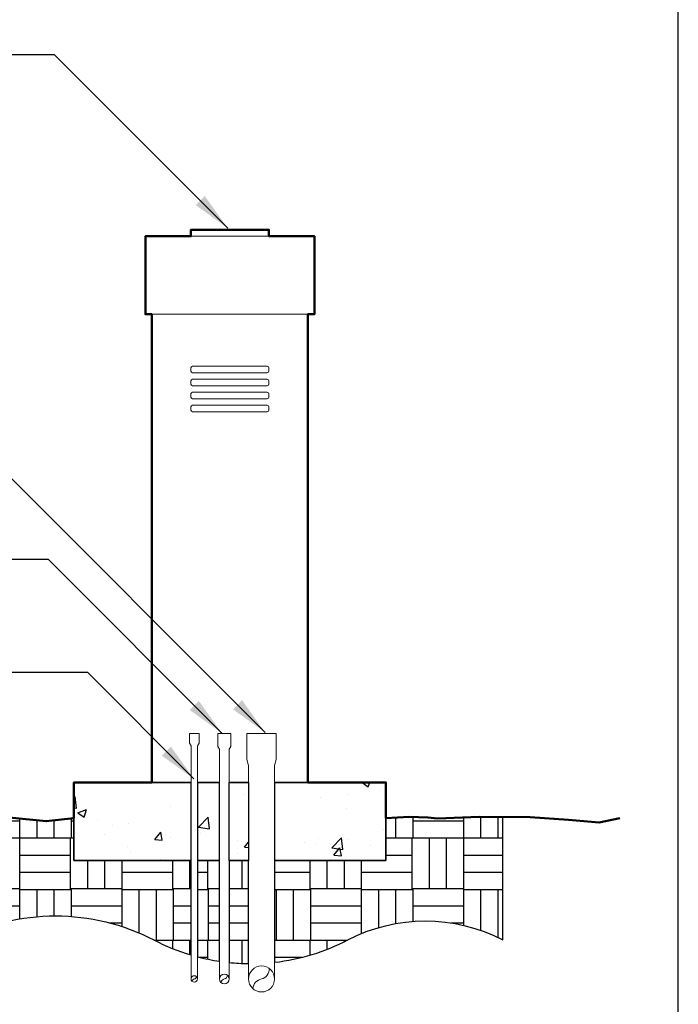
# Model space of a CAD drawing. Units: inches. Extents: x -5 to 215, y -5 to 233.
# Drawn here: x 165 to 215, y 64 to 139 of the extents above; entities that cross this region are included whole.
import ezdxf

# ---------------------------------------------------------------- set-up
doc = ezdxf.new("R2010")
doc.units = ezdxf.units.IN
doc.header["$LTSCALE"] = 16
doc.header["$MEASUREMENT"] = 0
doc.layers.add('-DT-Hatch', color=252, linetype='CONTINUOUS')
doc.layers.add('L-DETL-PATT-013M', color=252, linetype='CONTINUOUS')
for name, color, linetype, lineweight in [('L-CALLOUT', 7, 'CONTINUOUS', 5), ('L-DET MED', 7, 'CONTINUOUS', 25), ('L-DET THICK', 5, 'CONTINUOUS', 40), ('L-DET THIN', 1, 'CONTINUOUS', 9), ('L-DETL-013M', 4, 'CONTINUOUS', 9), ('L-DETL-025M', 3, 'CONTINUOUS', 18), ('L-DETL-035M', 1, 'CONTINUOUS', 35), ('L-DETL-050M', 5, 'CONTINUOUS', 50), ('L-DETL-07M', 2, 'CONTINUOUS', 5)]:
    doc.layers.add(name, color=color, linetype=linetype, lineweight=lineweight)
doc.layers.add('L-DETL-NPLT', color=211, linetype='CONTINUOUS', plot=False)
doc.layers.add('LG-DETL-ANNO-NPLT', color=111, linetype='CONTINUOUS', plot=False)
doc.styles.add('DETAIL TEXT', font='arial.ttf')
doc.dimstyles.new('LandFX-QLEADER-TEXT-SDIM24', dxfattribs={"dimscale": 24, "dimtxt": 0.09000000000000001, "dimasz": 0.18, "dimexe": 0.18, "dimexo": 0.0625, "dimgap": 0.04500000000000001, "dimtad": 0, "dimtih": 1, "dimtoh": 1, "dimdec": 4, "dimzin": 0, "dimdsep": 46, "dimlunit": 4, "dimtxsty": 'DETAIL TEXT', "dimcen": 0.09, "dimadec": 0, "dimazin": 0, "dimtfac": 1, "dimtdec": 4, "dimtofl": 0, "dimtmove": 0, "dimatfit": 3, "dimfxl": 1, "dimtolj": 1, "dimtzin": 0, "dimarcsym": 0})
pattern_1 = [(0, (175.1133463053426, 68.47900470278228), (7.859999999999999, 7.859999999999999), [1.32, -6.54]), (0, (175.1133463053426, 68.47900470278228), (7.859999999999999, 7.859999999999999), [1.32, -6.54]), (0, (175.1133463053426, 72.37900470278228), (7.859999999999999, 7.859999999999999), [3.9, -3.96]), (0, (175.1133463053426, 72.37900470278228), (7.859999999999999, 7.859999999999999), [3.9, -3.96]), (0, (175.1133463053426, 72.37900470278228), (7.859999999999999, 7.859999999999999), [1.32, -6.54]), (0, (175.1133463053426, 72.37900470278228), (7.859999999999999, 7.859999999999999), [1.32, -6.54]), (0, (175.1133463053426, 73.69900470278228), (7.859999999999999, 7.859999999999999), [3.9, -3.96]), (0, (175.1133463053426, 73.69900470278228), (7.859999999999999, 7.859999999999999), [3.9, -3.96]), (0, (175.1133463053426, 73.69900470278228), (7.859999999999999, 7.859999999999999), [3.9, -3.96]), (0, (175.1133463053426, 73.69900470278228), (7.859999999999999, 7.859999999999999), [3.9, -3.96]), (0, (175.1133463053426, 75.01900470278228), (7.859999999999999, 7.859999999999999), [3.9, -3.96]), (0, (175.1133463053426, 75.01900470278228), (7.859999999999999, 7.859999999999999), [3.9, -3.96]), (0, (175.1133463053426, 75.01900470278228), (7.859999999999999, 7.859999999999999), [3.9, -3.96]), (0, (175.1133463053426, 75.01900470278228), (7.859999999999999, 7.859999999999999), [3.9, -3.96]), (0, (175.1133463053426, 76.33900470278228), (7.859999999999999, 7.859999999999999), [3.9, -3.96]), (0, (175.1133463053426, 76.33900470278228), (7.859999999999999, 7.859999999999999), [3.9, -3.96]), (0, (176.4333463053426, 68.47900470278228), (7.859999999999999, 7.859999999999999), [1.32, -6.54]), (0, (176.4333463053426, 68.47900470278228), (7.859999999999999, 7.859999999999999), [1.32, -6.54]), (0, (176.4333463053426, 72.37900470278228), (7.859999999999999, 7.859999999999999), [1.32, -6.54]), (0, (176.4333463053426, 72.37900470278228), (7.859999999999999, 7.859999999999999), [1.32, -6.54]), (0, (177.7531783053427, 68.47890870278228), (7.859999999999999, 7.859999999999999), [0.000144, -7.859856]), (0, (177.7531783053427, 68.47910070278228), (7.859999999999999, 7.859999999999999), [0.000144, -7.859856]), (0, (177.7532263053427, 68.47895670278227), (7.859999999999999, 7.859999999999999), [4.8e-05, -7.859952]), (0, (177.7532263053427, 68.47905270278228), (7.859999999999999, 7.859999999999999), [4.8e-05, -7.859952]), (0, (177.7533463053426, 68.47900470278228), (7.859999999999999, 7.859999999999999), [1.32, -6.54]), (0, (177.7533463053426, 68.47900470278228), (7.859999999999999, 7.859999999999999), [1.32, -6.54]), (0, (177.7533463053426, 72.37900470278228), (7.859999999999999, 7.859999999999999), [1.32, -6.54]), (0, (177.7533463053426, 72.37900470278228), (7.859999999999999, 7.859999999999999), [1.32, -6.54]), (0, (177.7533703053427, 68.47890870278228), (7.859999999999999, 7.859999999999999), [0.000144, -7.859856]), (0, (177.7533703053427, 68.47910070278228), (7.859999999999999, 7.859999999999999), [0.000144, -7.859856]), (0, (177.7534663053426, 68.47900470278228), (7.859999999999999, 7.859999999999999), [4.8e-05, -7.859952]), (0, (179.0133463053427, 72.43900470278227), (7.859999999999999, 7.859999999999999), [1.32, -6.54]), (0, (179.0133463053427, 72.43900470278227), (7.859999999999999, 7.859999999999999), [1.32, -6.54]), (0, (179.0133463053427, 76.33900470278228), (7.859999999999999, 7.859999999999999), [1.32, -6.54]), (0, (179.0133463053427, 76.33900470278228), (7.859999999999999, 7.859999999999999), [1.32, -6.54]), (0, (179.0733463053427, 68.47900470278228), (7.859999999999999, 7.859999999999999), [3.9, -3.96]), (0, (179.0733463053427, 68.47900470278228), (7.859999999999999, 7.859999999999999), [3.9, -3.96]), (0, (179.0733463053427, 69.79900470278227), (7.859999999999999, 7.859999999999999), [3.9, -3.96]), (0, (179.0733463053427, 69.79900470278227), (7.859999999999999, 7.859999999999999), [3.9, -3.96]), (0, (179.0733463053427, 69.79900470278227), (7.859999999999999, 7.859999999999999), [3.9, -3.96]), (0, (179.0733463053427, 69.79900470278227), (7.859999999999999, 7.859999999999999), [3.9, -3.96]), (0, (179.0733463053427, 71.11900470278228), (7.859999999999999, 7.859999999999999), [3.9, -3.96]), (0, (179.0733463053427, 71.11900470278228), (7.859999999999999, 7.859999999999999), [3.9, -3.96]), (0, (179.0733463053427, 71.11900470278228), (7.859999999999999, 7.859999999999999), [3.9, -3.96]), (0, (179.0733463053427, 71.11900470278228), (7.859999999999999, 7.859999999999999), [3.9, -3.96]), (0, (179.0733463053427, 72.43900470278227), (7.859999999999999, 7.859999999999999), [3.9, -3.96]), (0, (179.0733463053427, 72.43900470278227), (7.859999999999999, 7.859999999999999), [3.9, -3.96]), (0, (180.3333463053426, 72.43900470278227), (7.859999999999999, 7.859999999999999), [1.32, -6.54]), (0, (180.3333463053426, 72.43900470278227), (7.859999999999999, 7.859999999999999), [1.32, -6.54]), (0, (180.3333463053426, 76.33900470278228), (7.859999999999999, 7.859999999999999), [1.32, -6.54]), (0, (180.3333463053426, 76.33900470278228), (7.859999999999999, 7.859999999999999), [1.32, -6.54]), (0, (181.6533463053426, 72.43900470278227), (7.859999999999999, 7.859999999999999), [1.32, -6.54]), (0, (181.6533463053426, 72.43900470278227), (7.859999999999999, 7.859999999999999), [1.32, -6.54]), (0, (181.6533463053426, 76.33900470278228), (7.859999999999999, 7.859999999999999), [1.32, -6.54]), (0, (181.6533463053426, 76.33900470278228), (7.859999999999999, 7.859999999999999), [1.32, -6.54]), (90, (175.1133463053426, 68.47900470278228), (-7.859999999999999, 7.859999999999999), [3.9, -3.96]), (90, (175.1133463053426, 68.47900470278228), (-7.859999999999999, 7.859999999999999), [3.9, -3.96]), (90, (175.1133463053426, 72.37900470278228), (-7.859999999999999, 7.859999999999999), [1.32, -6.54]), (90, (175.1133463053426, 72.37900470278228), (-7.859999999999999, 7.859999999999999), [1.32, -6.54]), (90, (175.1133463053426, 73.69900470278228), (-7.859999999999999, 7.859999999999999), [1.32, -6.54]), (90, (175.1133463053426, 73.69900470278228), (-7.859999999999999, 7.859999999999999), [1.32, -6.54]), (90, (175.1133463053426, 75.01900470278228), (-7.859999999999999, 7.859999999999999), [1.32, -6.54]), (90, (175.1133463053426, 75.01900470278228), (-7.859999999999999, 7.859999999999999), [1.32, -6.54]), (90, (176.4333463053426, 68.47900470278228), (-7.859999999999999, 7.859999999999999), [3.9, -3.96]), (90, (176.4333463053426, 68.47900470278228), (-7.859999999999999, 7.859999999999999), [3.9, -3.96]), (90, (176.4333463053426, 68.47900470278228), (-7.859999999999999, 7.859999999999999), [3.9, -3.96]), (90, (176.4333463053426, 68.47900470278228), (-7.859999999999999, 7.859999999999999), [3.9, -3.96]), (90, (177.7531783053427, 68.47890870278228), (-7.859999999999999, 7.859999999999999), [0.000192, -7.859808]), (90, (177.7532263053427, 68.47895670278227), (-7.859999999999999, 7.859999999999999), [9.6e-05, -7.859904]), (90, (177.7533223053426, 68.47890870278228), (-7.859999999999999, 7.859999999999999), [0.000192, -7.859808]), (90, (177.7533463053426, 68.47900470278228), (-7.859999999999999, 7.859999999999999), [3.9, -3.96]), (90, (177.7533463053426, 68.47900470278228), (-7.859999999999999, 7.859999999999999), [3.9, -3.96]), (90, (177.7533463053426, 68.47900470278228), (-7.859999999999999, 7.859999999999999), [3.9, -3.96]), (90, (177.7533463053426, 68.47900470278228), (-7.859999999999999, 7.859999999999999), [3.9, -3.96]), (90, (177.7533703053427, 68.47890870278228), (-7.859999999999999, 7.859999999999999), [0.000192, -7.859808]), (90, (177.7535143053426, 68.47890870278228), (-7.859999999999999, 7.859999999999999), [9.6e-05, -7.859904]), (90, (179.0133463053427, 72.37900470278228), (-7.859999999999999, 7.859999999999999), [1.32, -6.54]), (90, (179.0133463053427, 72.37900470278228), (-7.859999999999999, 7.859999999999999), [1.32, -6.54]), (90, (179.0133463053427, 72.43900470278227), (-7.859999999999999, 7.859999999999999), [3.9, -3.96]), (90, (179.0133463053427, 72.43900470278227), (-7.859999999999999, 7.859999999999999), [3.9, -3.96]), (90, (179.0133463053427, 73.69900470278228), (-7.859999999999999, 7.859999999999999), [1.32, -6.54]), (90, (179.0133463053427, 73.69900470278228), (-7.859999999999999, 7.859999999999999), [1.32, -6.54]), (90, (179.0133463053427, 75.01900470278228), (-7.859999999999999, 7.859999999999999), [1.32, -6.54]), (90, (179.0133463053427, 75.01900470278228), (-7.859999999999999, 7.859999999999999), [1.32, -6.54]), (90, (179.0733463053427, 68.47900470278228), (-7.859999999999999, 7.859999999999999), [3.9, -3.96]), (90, (179.0733463053427, 68.47900470278228), (-7.859999999999999, 7.859999999999999), [1.32, -6.54]), (90, (179.0733463053427, 68.47900470278228), (-7.859999999999999, 7.859999999999999), [1.32, -6.54]), (90, (179.0733463053427, 68.47900470278228), (-7.859999999999999, 7.859999999999999), [3.9, -3.96]), (90, (179.0733463053427, 69.79900470278227), (-7.859999999999999, 7.859999999999999), [1.32, -6.54]), (90, (179.0733463053427, 69.79900470278227), (-7.859999999999999, 7.859999999999999), [1.32, -6.54]), (90, (179.0733463053427, 71.11900470278228), (-7.859999999999999, 7.859999999999999), [1.32, -6.54]), (90, (179.0733463053427, 71.11900470278228), (-7.859999999999999, 7.859999999999999), [1.32, -6.54]), (90, (180.3333463053426, 72.43900470278227), (-7.859999999999999, 7.859999999999999), [3.9, -3.96]), (90, (180.3333463053426, 72.43900470278227), (-7.859999999999999, 7.859999999999999), [3.9, -3.96]), (90, (180.3333463053426, 72.43900470278227), (-7.859999999999999, 7.859999999999999), [3.9, -3.96]), (90, (180.3333463053426, 72.43900470278227), (-7.859999999999999, 7.859999999999999), [3.9, -3.96]), (90, (181.6533463053426, 72.43900470278227), (-7.859999999999999, 7.859999999999999), [3.9, -3.96]), (90, (181.6533463053426, 72.43900470278227), (-7.859999999999999, 7.859999999999999), [3.9, -3.96]), (90, (181.6533463053426, 72.43900470278227), (-7.859999999999999, 7.859999999999999), [3.9, -3.96]), (90, (181.6533463053426, 72.43900470278227), (-7.859999999999999, 7.859999999999999), [3.9, -3.96]), (90, (182.9733463053427, 68.47900470278228), (-7.859999999999999, 7.859999999999999), [1.32, -6.54]), (90, (182.9733463053427, 68.47900470278228), (-7.859999999999999, 7.859999999999999), [1.32, -6.54]), (90, (182.9733463053427, 69.79900470278227), (-7.859999999999999, 7.859999999999999), [1.32, -6.54]), (90, (182.9733463053427, 69.79900470278227), (-7.859999999999999, 7.859999999999999), [1.32, -6.54]), (90, (182.9733463053427, 71.11900470278228), (-7.859999999999999, 7.859999999999999), [1.32, -6.54]), (90, (182.9733463053427, 71.11900470278228), (-7.859999999999999, 7.859999999999999), [1.32, -6.54]), (90, (182.9733463053427, 72.43900470278227), (-7.859999999999999, 7.859999999999999), [3.9, -3.96]), (90, (182.9733463053427, 72.43900470278227), (-7.859999999999999, 7.859999999999999), [3.9, -3.96])]
pattern_2 = [(49.99999999999999, (168.0547154472281, 76.82772318119225), (6.885697752967233, -0.602420495832913), [0.72, -7.92]), (355, (168.0547154472281, 76.82772318119225), (-1.3320128026848, 7.221044483520114), [0.576, -6.335999999999999]), (100.45144446, (168.6285235848281, 76.77752147879225), (5.553684928580275, 6.618623913298842), [0.6119058431999999, -6.730964275199998]), (46.18420000000002, (168.0547154472281, 78.74772318119226), (10.2455167744471, -1.588985095613535), [1.08, -11.88]), (96.63563549, (168.9085081992281, 78.61530743399226), (8.972754678472592, 9.351538567435684), [0.9178592832, -10.096452096]), (351.1841639899999, (168.0547154472281, 78.74772318119226), (8.972754672525822, 9.351538562591905), [0.864, -9.504000009599999]), (21, (169.0147154472281, 78.26772318119225), (5.730307700337232, -3.865141350387252), [0.72, -7.92]), (326.0000000000001, (169.0147154472281, 78.26772318119225), (2.335827186447184, 6.961440432449788), [0.576, -6.335999999999999]), (71.45144474, (169.4922410856281, 77.94562807079225), (8.066134816607722, 3.096299066940996), [0.611905824, -6.730964275199999]), (37.50000000000001, (168.0547154472281, 76.82772318119225), (0.1167346110459904, 3.19578099678059), [0, -6.259199999999999, 0, -6.431999999999999, 0, -6.359999999999999]), (7.499999999999999, (168.0547154472281, 76.82772318119225), (2.525467559444627, 3.786352434070658), [0, -3.6672, 0, -6.1152, 0, -2.424]), (327.5, (165.9139154472281, 76.82772318119225), (5.124695387255127, -0.2165267686500456), [0, -2.4, 0, -7.488, 0, -9.936]), (317.5, (164.9539154472281, 76.82772318119225), (5.598587225686908, 0.9610078303902502), [0, -3.12, 0, -4.972799999999999, 0, -7.055999999999999])]

msp = doc.modelspace()

# ---------------------------------------------------------------- hatches: boundary and pattern name
at = {"layer": '-DT-Hatch'}
h = msp.add_hatch(dxfattribs=at)
h.set_pattern_fill('AR-CONC', color=256, scale=0.75, style=0)
h.set_pattern_definition([(49.99999999999999, (-211.2564968523608, -64.50955726943063), (5.379451369505651, -0.4706410123694633), [0.5625, -6.1875]), (355, (-211.2564968523608, -64.50955726943063), (-1.0406350020975, 5.641441002750089), [0.45, -4.949999999999999]), (100.4514, (-210.8082092523608, -64.54877731943063), (4.338820362855162, 5.170796565457152), [0.478051425, -5.258565839999998]), (46.18420000000001, (-211.2564968523608, -63.00955726943063), (8.004307864692333, -1.241392607467636), [0.84375, -9.28125]), (96.6356, (-210.5894712648608, -63.11300707193062), (7.009970291615275, 7.305884031753314), [0.71707716, -7.887847499999999]), (351.1842, (-211.2564968523608, -63.00955726943063), (7.009964588502203, 7.305889506939934), [0.675, -7.425000000000001]), (21, (-210.5064968523608, -63.38455726943063), (4.476802890888463, -3.019641679990041), [0.5625, -6.1875]), (326.0000000000001, (-210.5064968523608, -63.38455726943063), (1.824864989411863, 5.438625337851398), [0.45, -4.949999999999999]), (71.4514, (-210.1334301048608, -63.63619431443063), (6.301669714361175, 2.418978725324643), [0.4780514250000001, -5.258565839999999]), (37.50000000000001, (-211.2564968523608, -64.50955726943063), (0.09119891487968002, 2.496703903734836), [0, -4.89, 0, -5.025, 0, -4.96875]), (7.499999999999999, (-211.2564968523608, -64.50955726943063), (1.973021530816115, 2.958087839117702), [0, -2.865, 0, -4.7775, 0, -1.89375]), (327.5, (-212.9289968523609, -64.50955726943063), (4.003668271293068, -0.1691615380078485), [0, -1.875, 0, -5.85, 0, -7.762499999999999]), (317.5, (-213.6789968523609, -64.50955726943063), (4.373896270067897, 0.7507873674923823), [0, -2.4375, 0, -3.885, 0, -5.512499999999999])])
h.paths.add_polyline_path([(178.2260112721876, 80.60698292689982), (178.2260112721876, 74.60698292689976), (179.9155846982976, 74.60698292689976), (179.9155846982976, 80.60698292689982)])
at = {"layer": 'L-DETL-PATT-013M'}
h = msp.add_hatch(dxfattribs=at)
h.set_pattern_fill('AR-CONC', color=256, scale=0.96)
h.set_pattern_definition(pattern_2)
h.paths.add_polyline_path([(177.7260112721876, 80.60698292689982), (174.7188127894628, 80.60698292689982), (168.7188127894628, 80.60698292689982), (168.7188127894628, 79.23654161008407), (168.7188127894628, 77.86610029326833), (168.7188127894628, 74.60698292689976), (177.7260112721876, 74.60698292689976)])
h = msp.add_hatch(dxfattribs=at)
h.set_pattern_fill('AR-CONC', color=256, scale=0.96)
h.set_pattern_definition(pattern_2)
h.paths.add_polyline_path([(179.9155846982976, 80.60698292689982), (178.2260112721876, 80.60698292689982), (178.2260112721876, 74.60698292689976), (179.9155846982976, 74.60698292689976)])
h = msp.add_hatch(dxfattribs=at)
h.set_pattern_fill('AR-CONC', color=256, scale=0.96)
h.set_pattern_definition(pattern_2)
h.paths.add_polyline_path([(182.1539854918794, 80.60698292689982), (180.6655846982976, 80.60698292689982), (180.6655846982976, 74.60698292689976), (182.1539854918794, 74.60698292689976)])
h = msp.add_hatch(dxfattribs=at)
h.set_pattern_fill('AR-CONC', color=256, scale=0.96)
h.set_pattern_definition(pattern_2)
h.paths.add_polyline_path([(192.7188127894627, 80.60698292690007), (186.7188127894628, 80.60698292689982), (184.1539854918794, 80.60698292689982), (184.1539854918794, 74.60698292689976), (192.7188127894628, 74.60698292689973), (192.7188127894628, 77.86610029326833)])
h = msp.add_hatch(dxfattribs=at)
h.set_pattern_fill('BACKFILL', color=256, scale=0.48, pattern_type=2)
h.set_pattern_definition([(0, (172.4199751157755, 68.47900497791912), (7.859999999999999, 7.859999999999999), [1.32, -6.54]), (0, (172.4199751157755, 68.47900497791912), (7.859999999999999, 7.859999999999999), [1.32, -6.54]), (0, (172.4199751157755, 72.37900497791912), (7.859999999999999, 7.859999999999999), [3.9, -3.96]), (0, (172.4199751157755, 72.37900497791912), (7.859999999999999, 7.859999999999999), [3.9, -3.96]), (0, (172.4199751157755, 72.37900497791912), (7.859999999999999, 7.859999999999999), [1.32, -6.54]), (0, (172.4199751157755, 72.37900497791912), (7.859999999999999, 7.859999999999999), [1.32, -6.54]), (0, (172.4199751157755, 73.69900497791912), (7.859999999999999, 7.859999999999999), [3.9, -3.96]), (0, (172.4199751157755, 73.69900497791912), (7.859999999999999, 7.859999999999999), [3.9, -3.96]), (0, (172.4199751157755, 73.69900497791912), (7.859999999999999, 7.859999999999999), [3.9, -3.96]), (0, (172.4199751157755, 73.69900497791912), (7.859999999999999, 7.859999999999999), [3.9, -3.96]), (0, (172.4199751157755, 75.01900497791912), (7.859999999999999, 7.859999999999999), [3.9, -3.96]), (0, (172.4199751157755, 75.01900497791912), (7.859999999999999, 7.859999999999999), [3.9, -3.96]), (0, (172.4199751157755, 75.01900497791912), (7.859999999999999, 7.859999999999999), [3.9, -3.96]), (0, (172.4199751157755, 75.01900497791912), (7.859999999999999, 7.859999999999999), [3.9, -3.96]), (0, (172.4199751157755, 76.33900497791912), (7.859999999999999, 7.859999999999999), [3.9, -3.96]), (0, (172.4199751157755, 76.33900497791912), (7.859999999999999, 7.859999999999999), [3.9, -3.96]), (0, (173.7399751157755, 68.47900497791912), (7.859999999999999, 7.859999999999999), [1.32, -6.54]), (0, (173.7399751157755, 68.47900497791912), (7.859999999999999, 7.859999999999999), [1.32, -6.54]), (0, (173.7399751157755, 72.37900497791912), (7.859999999999999, 7.859999999999999), [1.32, -6.54]), (0, (173.7399751157755, 72.37900497791912), (7.859999999999999, 7.859999999999999), [1.32, -6.54]), (0, (175.0598071157755, 68.47890897791912), (7.859999999999999, 7.859999999999999), [0.000144, -7.859856]), (0, (175.0598071157755, 68.47910097791912), (7.859999999999999, 7.859999999999999), [0.000144, -7.859856]), (0, (175.0598551157755, 68.47895697791911), (7.859999999999999, 7.859999999999999), [4.8e-05, -7.859952]), (0, (175.0598551157755, 68.47905297791912), (7.859999999999999, 7.859999999999999), [4.8e-05, -7.859952]), (0, (175.0599751157754, 68.47900497791912), (7.859999999999999, 7.859999999999999), [1.32, -6.54]), (0, (175.0599751157754, 68.47900497791912), (7.859999999999999, 7.859999999999999), [1.32, -6.54]), (0, (175.0599751157754, 72.37900497791912), (7.859999999999999, 7.859999999999999), [1.32, -6.54]), (0, (175.0599751157754, 72.37900497791912), (7.859999999999999, 7.859999999999999), [1.32, -6.54]), (0, (175.0599991157755, 68.47890897791912), (7.859999999999999, 7.859999999999999), [0.000144, -7.859856]), (0, (175.0599991157755, 68.47910097791912), (7.859999999999999, 7.859999999999999), [0.000144, -7.859856]), (0, (175.0600951157755, 68.47900497791912), (7.859999999999999, 7.859999999999999), [4.8e-05, -7.859952]), (0, (176.3199751157755, 72.43900497791911), (7.859999999999999, 7.859999999999999), [1.32, -6.54]), (0, (176.3199751157755, 72.43900497791911), (7.859999999999999, 7.859999999999999), [1.32, -6.54]), (0, (176.3199751157755, 76.33900497791912), (7.859999999999999, 7.859999999999999), [1.32, -6.54]), (0, (176.3199751157755, 76.33900497791912), (7.859999999999999, 7.859999999999999), [1.32, -6.54]), (0, (176.3799751157755, 68.47900497791912), (7.859999999999999, 7.859999999999999), [3.9, -3.96]), (0, (176.3799751157755, 68.47900497791912), (7.859999999999999, 7.859999999999999), [3.9, -3.96]), (0, (176.3799751157755, 69.79900497791911), (7.859999999999999, 7.859999999999999), [3.9, -3.96]), (0, (176.3799751157755, 69.79900497791911), (7.859999999999999, 7.859999999999999), [3.9, -3.96]), (0, (176.3799751157755, 69.79900497791911), (7.859999999999999, 7.859999999999999), [3.9, -3.96]), (0, (176.3799751157755, 69.79900497791911), (7.859999999999999, 7.859999999999999), [3.9, -3.96]), (0, (176.3799751157755, 71.11900497791912), (7.859999999999999, 7.859999999999999), [3.9, -3.96]), (0, (176.3799751157755, 71.11900497791912), (7.859999999999999, 7.859999999999999), [3.9, -3.96]), (0, (176.3799751157755, 71.11900497791912), (7.859999999999999, 7.859999999999999), [3.9, -3.96]), (0, (176.3799751157755, 71.11900497791912), (7.859999999999999, 7.859999999999999), [3.9, -3.96]), (0, (176.3799751157755, 72.43900497791911), (7.859999999999999, 7.859999999999999), [3.9, -3.96]), (0, (176.3799751157755, 72.43900497791911), (7.859999999999999, 7.859999999999999), [3.9, -3.96]), (0, (177.6399751157755, 72.43900497791911), (7.859999999999999, 7.859999999999999), [1.32, -6.54]), (0, (177.6399751157755, 72.43900497791911), (7.859999999999999, 7.859999999999999), [1.32, -6.54]), (0, (177.6399751157755, 76.33900497791912), (7.859999999999999, 7.859999999999999), [1.32, -6.54]), (0, (177.6399751157755, 76.33900497791912), (7.859999999999999, 7.859999999999999), [1.32, -6.54]), (0, (178.9599751157754, 72.43900497791911), (7.859999999999999, 7.859999999999999), [1.32, -6.54]), (0, (178.9599751157754, 72.43900497791911), (7.859999999999999, 7.859999999999999), [1.32, -6.54]), (0, (178.9599751157754, 76.33900497791912), (7.859999999999999, 7.859999999999999), [1.32, -6.54]), (0, (178.9599751157754, 76.33900497791912), (7.859999999999999, 7.859999999999999), [1.32, -6.54]), (90, (172.4199751157755, 68.47900497791912), (-7.859999999999999, 7.859999999999999), [3.9, -3.96]), (90, (172.4199751157755, 68.47900497791912), (-7.859999999999999, 7.859999999999999), [3.9, -3.96]), (90, (172.4199751157755, 72.37900497791912), (-7.859999999999999, 7.859999999999999), [1.32, -6.54]), (90, (172.4199751157755, 72.37900497791912), (-7.859999999999999, 7.859999999999999), [1.32, -6.54]), (90, (172.4199751157755, 73.69900497791912), (-7.859999999999999, 7.859999999999999), [1.32, -6.54]), (90, (172.4199751157755, 73.69900497791912), (-7.859999999999999, 7.859999999999999), [1.32, -6.54]), (90, (172.4199751157755, 75.01900497791912), (-7.859999999999999, 7.859999999999999), [1.32, -6.54]), (90, (172.4199751157755, 75.01900497791912), (-7.859999999999999, 7.859999999999999), [1.32, -6.54]), (90, (173.7399751157755, 68.47900497791912), (-7.859999999999999, 7.859999999999999), [3.9, -3.96]), (90, (173.7399751157755, 68.47900497791912), (-7.859999999999999, 7.859999999999999), [3.9, -3.96]), (90, (173.7399751157755, 68.47900497791912), (-7.859999999999999, 7.859999999999999), [3.9, -3.96]), (90, (173.7399751157755, 68.47900497791912), (-7.859999999999999, 7.859999999999999), [3.9, -3.96]), (90, (175.0598071157755, 68.47890897791912), (-7.859999999999999, 7.859999999999999), [0.000192, -7.859808]), (90, (175.0598551157755, 68.47895697791911), (-7.859999999999999, 7.859999999999999), [9.6e-05, -7.859904]), (90, (175.0599511157754, 68.47890897791912), (-7.859999999999999, 7.859999999999999), [0.000192, -7.859808]), (90, (175.0599751157754, 68.47900497791912), (-7.859999999999999, 7.859999999999999), [3.9, -3.96]), (90, (175.0599751157754, 68.47900497791912), (-7.859999999999999, 7.859999999999999), [3.9, -3.96]), (90, (175.0599751157754, 68.47900497791912), (-7.859999999999999, 7.859999999999999), [3.9, -3.96]), (90, (175.0599751157754, 68.47900497791912), (-7.859999999999999, 7.859999999999999), [3.9, -3.96]), (90, (175.0599991157755, 68.47890897791912), (-7.859999999999999, 7.859999999999999), [0.000192, -7.859808]), (90, (175.0601431157754, 68.47890897791912), (-7.859999999999999, 7.859999999999999), [9.6e-05, -7.859904]), (90, (176.3199751157755, 72.37900497791912), (-7.859999999999999, 7.859999999999999), [1.32, -6.54]), (90, (176.3199751157755, 72.37900497791912), (-7.859999999999999, 7.859999999999999), [1.32, -6.54]), (90, (176.3199751157755, 72.43900497791911), (-7.859999999999999, 7.859999999999999), [3.9, -3.96]), (90, (176.3199751157755, 72.43900497791911), (-7.859999999999999, 7.859999999999999), [3.9, -3.96]), (90, (176.3199751157755, 73.69900497791912), (-7.859999999999999, 7.859999999999999), [1.32, -6.54]), (90, (176.3199751157755, 73.69900497791912), (-7.859999999999999, 7.859999999999999), [1.32, -6.54]), (90, (176.3199751157755, 75.01900497791912), (-7.859999999999999, 7.859999999999999), [1.32, -6.54]), (90, (176.3199751157755, 75.01900497791912), (-7.859999999999999, 7.859999999999999), [1.32, -6.54]), (90, (176.3799751157755, 68.47900497791912), (-7.859999999999999, 7.859999999999999), [3.9, -3.96]), (90, (176.3799751157755, 68.47900497791912), (-7.859999999999999, 7.859999999999999), [1.32, -6.54]), (90, (176.3799751157755, 68.47900497791912), (-7.859999999999999, 7.859999999999999), [1.32, -6.54]), (90, (176.3799751157755, 68.47900497791912), (-7.859999999999999, 7.859999999999999), [3.9, -3.96]), (90, (176.3799751157755, 69.79900497791911), (-7.859999999999999, 7.859999999999999), [1.32, -6.54]), (90, (176.3799751157755, 69.79900497791911), (-7.859999999999999, 7.859999999999999), [1.32, -6.54]), (90, (176.3799751157755, 71.11900497791912), (-7.859999999999999, 7.859999999999999), [1.32, -6.54]), (90, (176.3799751157755, 71.11900497791912), (-7.859999999999999, 7.859999999999999), [1.32, -6.54]), (90, (177.6399751157755, 72.43900497791911), (-7.859999999999999, 7.859999999999999), [3.9, -3.96]), (90, (177.6399751157755, 72.43900497791911), (-7.859999999999999, 7.859999999999999), [3.9, -3.96]), (90, (177.6399751157755, 72.43900497791911), (-7.859999999999999, 7.859999999999999), [3.9, -3.96]), (90, (177.6399751157755, 72.43900497791911), (-7.859999999999999, 7.859999999999999), [3.9, -3.96]), (90, (178.9599751157754, 72.43900497791911), (-7.859999999999999, 7.859999999999999), [3.9, -3.96]), (90, (178.9599751157754, 72.43900497791911), (-7.859999999999999, 7.859999999999999), [3.9, -3.96]), (90, (178.9599751157754, 72.43900497791911), (-7.859999999999999, 7.859999999999999), [3.9, -3.96]), (90, (178.9599751157754, 72.43900497791911), (-7.859999999999999, 7.859999999999999), [3.9, -3.96]), (90, (180.2799751157755, 68.47900497791912), (-7.859999999999999, 7.859999999999999), [1.32, -6.54]), (90, (180.2799751157755, 68.47900497791912), (-7.859999999999999, 7.859999999999999), [1.32, -6.54]), (90, (180.2799751157755, 69.79900497791911), (-7.859999999999999, 7.859999999999999), [1.32, -6.54]), (90, (180.2799751157755, 69.79900497791911), (-7.859999999999999, 7.859999999999999), [1.32, -6.54]), (90, (180.2799751157755, 71.11900497791912), (-7.859999999999999, 7.859999999999999), [1.32, -6.54]), (90, (180.2799751157755, 71.11900497791912), (-7.859999999999999, 7.859999999999999), [1.32, -6.54]), (90, (180.2799751157755, 72.43900497791911), (-7.859999999999999, 7.859999999999999), [3.9, -3.96]), (90, (180.2799751157755, 72.43900497791911), (-7.859999999999999, 7.859999999999999), [3.9, -3.96])])
edge = h.paths.add_edge_path()
edge.add_line((177.7260112721876, 67.34559979921166), (177.7260112721876, 74.60698292689976))
edge.add_line((177.7260112721876, 74.60698292689976), (168.7188127894628, 74.60698292689976))
edge.add_line((168.7188127894628, 74.60698292689976), (168.7188127894628, 77.86610029326833))
edge.add_line((168.7188127894628, 77.86610029326833), (166.5971545405076, 77.62627993144156))
edge.add_line((166.5971545405076, 77.62627993144156), (165.1725036654516, 77.76867620184322))
edge.add_line((165.1725036654516, 77.76867620184322), (163.7478527903955, 77.91107247224488))
edge.add_line((163.7478527903955, 77.91107247224488), (161.1264962738609, 77.98701740658692))
edge.add_line((161.1264962738609, 77.98701740658692), (159.7321620745487, 78.07578552919404))
edge.add_line((159.7321620745487, 78.07578552919404), (159.7188127894628, 68.49928777231311))
edge.add_arc((167.2930836357293, 53.91649002604096), 16.43251560051845, 62.55274151081801, 117.44725848918199, ccw=False)
edge.add_arc((182.3211692194025, 82.8501705120515), 16.17118392540582, 242.5527415108188, 253.4915244978676)
h = msp.add_hatch(dxfattribs=at)
h.set_pattern_fill('BACKFILL', color=256, scale=0.48, pattern_type=2)
h.set_pattern_definition(pattern_1)
edge = h.paths.add_edge_path()
edge.add_line((184.1539854918794, 74.60698292689973), (184.1539854918794, 66.78318653681059))
edge.add_arc((182.3211692194025, 82.85017051205068), 16.17118392540504, 276.5077963444796, 297.4472584891822)
edge.add_arc((195.7468983731365, 57.00151830262533), 12.9561747662658, 62.5527415108229, 117.4472584891819, ccw=False)
edge.add_line((201.7188127894628, 68.49928777231362), (201.719385427531, 77.94917311867535))
edge.add_line((201.719385427531, 77.94917311867535), (199.8907106900232, 77.96177854967823))
edge.add_line((199.8907106900232, 77.96177854967823), (196.6940779256403, 77.84848928567806))
edge.add_line((196.6940779256403, 77.84848928567806), (195.949634837932, 77.92681415409174))
edge.add_line((195.949634837932, 77.92681415409174), (195.2247812066703, 77.95129060668677))
edge.add_line((195.2247812066703, 77.95129060668677), (194.4999275754086, 77.9757670592818))
edge.add_line((194.4999275754086, 77.9757670592818), (192.7188127894628, 77.86610029326833))
edge.add_line((192.7188127894628, 77.86610029326833), (192.7188127894628, 74.60698292689973))
edge.add_line((192.7188127894628, 74.60698292689973), (184.1539854918794, 74.60698292689973))
h = msp.add_hatch(dxfattribs=at)
h.set_pattern_fill('BACKFILL', color=256, scale=0.48, pattern_type=2)
h.set_pattern_definition(pattern_1)
edge = h.paths.add_edge_path()
edge.add_line((179.9155846982976, 66.85891187925075), (179.9155846982976, 74.60698292689976))
edge.add_line((179.9155846982976, 74.60698292689976), (178.2260112721876, 74.60698292689976))
edge.add_line((178.2260112721876, 74.60698292689976), (178.2260112721876, 67.20610227720077))
edge.add_arc((182.3211692194025, 82.85017051204981), 16.17118392540416, 255.3307977726345, 261.445072595983)
h = msp.add_hatch(dxfattribs=at)
h.set_pattern_fill('BACKFILL', color=256, scale=0.48, pattern_type=2)
h.set_pattern_definition(pattern_1)
edge = h.paths.add_edge_path()
edge.add_line((182.1539854918794, 66.67985081358681), (182.1539854918794, 74.60698292689976))
edge.add_line((182.1539854918794, 74.60698292689976), (180.6655846982976, 74.60698292689976))
edge.add_line((180.6655846982976, 74.60698292689976), (180.6655846982976, 66.76395811003523))
edge.add_arc((182.3211692194024, 82.8501705120515), 16.17118392540583, 264.1238378102328, 269.4076443210114)

# ---------------------------------------------------------------- linework, layer by layer
at = {"layer": 'L-DET MED'}
for points in [[(174.2188127894628, 116.6069829268998), (174.2188127894628, 122.6069829268998)], [(187.2188127894628, 116.6069829268998), (187.2188127894628, 122.6069829268998)], [(174.7188127894628, 80.60698292689982), (174.7188127894628, 116.6069829268998)], [(186.7188127894628, 80.60698292689982), (186.7188127894628, 116.6069829268998)]]:
    msp.add_lwpolyline(points, dxfattribs=at)
at = {"layer": 'L-DET THICK'}
for points in [[(168.7188127894628, 77.86610029326833), (168.7188127894628, 80.60698292689982)], [(192.7188127894627, 80.60698292689982), (192.7188127894628, 77.86610029326833)]]:
    msp.add_lwpolyline(points, dxfattribs=at)
at = {"layer": 'L-DET THIN'}
for points in [[(177.7188127894628, 123.1069829268998), (183.7188127894628, 123.1069829268998)], [(177.7188127894628, 122.6069829268998), (177.7188127894628, 123.1069829268998)], [(183.7188127894628, 122.6069829268998), (183.7188127894628, 123.1069829268998)]]:
    msp.add_lwpolyline(points, dxfattribs=at)
at = {"layer": 'L-DETL-013M'}
for points in [[(177.7188127894627, 112.4819829268998, -0.4142135623730951), (177.8438127894627, 112.6069829268998), (183.5938127894627, 112.6069829268998, -0.4142135623730508), (183.7188127894627, 112.4819829268998), (183.7188127894628, 112.2319829268997, -0.4142135623730992), (183.5938127894628, 112.1069829268997), (177.8438127894628, 112.1069829268998, -0.4142135623730924), (177.7188127894628, 112.2319829268998), (177.7188127894627, 112.4819829268998)], [(177.7188127894628, 111.4819829268998, -0.4142135623730951), (177.8438127894628, 111.6069829268998), (183.5938127894628, 111.6069829268998, -0.4142135623730508), (183.7188127894628, 111.4819829268998), (183.7188127894628, 111.2319829268998, -0.4142135623730992), (183.5938127894628, 111.1069829268998), (177.8438127894628, 111.1069829268998, -0.4142135623730924), (177.7188127894628, 111.2319829268998), (177.7188127894628, 111.4819829268998)], [(177.7188127894628, 110.4819829268998, -0.4142135623730951), (177.8438127894628, 110.6069829268998), (183.5938127894628, 110.6069829268998, -0.4142135623730508), (183.7188127894628, 110.4819829268999), (183.7188127894628, 110.2319829268998, -0.4142135623730992), (183.5938127894628, 110.1069829268998), (177.8438127894628, 110.1069829268998, -0.4142135623730924), (177.7188127894628, 110.2319829268998), (177.7188127894628, 110.4819829268998)], [(177.7188127894628, 109.4819829268998, -0.4142135623730951), (177.8438127894628, 109.6069829268998), (183.5938127894628, 109.6069829268998, -0.4142135623730508), (183.7188127894628, 109.4819829268998), (183.7188127894628, 109.2319829268998, -0.4142135623730992), (183.5938127894628, 109.1069829268998), (177.8438127894628, 109.1069829268998, -0.4142135623730924), (177.7188127894628, 109.2319829268998), (177.7188127894628, 109.4819829268998)]]:
    msp.add_lwpolyline(points, format="xyb", dxfattribs=at)
for centre, radius in [((180.2905846982976, 65.49928777231308), 0.375), ((183.1539854918794, 65.49928777231308), 1), ((177.9760112721876, 65.49928777231308), 0.25)]:
    msp.add_circle(centre, radius, dxfattribs=at)
at = {"layer": 'L-DETL-025M'}
for points in [[(174.2188127894628, 122.6069829268998), (187.2188127894628, 122.6069829268998)], [(174.2188127894628, 116.6069829268998), (187.2188127894628, 116.6069829268998)], [(177.6010112721876, 83.62817027943241), (177.6010112721876, 84.37817027943241), (178.3510112721876, 84.37817027943241)], [(178.3510112721876, 84.37817027943241), (178.3510112721876, 83.62817027943241), (178.3510112721876, 83.62817027943241)], [(180.7905846982976, 83.37817027943241), (180.7905846982976, 84.37817027943241), (179.7905846982976, 84.37817027943241)], [(179.7905846982976, 83.37817027943241), (179.7905846982976, 84.37817027943241), (179.7905846982976, 84.37817027943241)], [(182.0289854918794, 84.37817027943241), (184.2789854918794, 84.37817027943241)], [(182.0289854918794, 82.37817027943241), (182.0289854918794, 82.37817027943241), (182.0289854918794, 84.37817027943241)], [(184.2789854918794, 82.37817027943241), (184.2789854918794, 82.37817027943241), (184.2789854918794, 84.37817027943241)], [(177.6010112721876, 83.62817027943241), (177.7260112721876, 83.4116639284863)], [(177.7260112721876, 83.4116639284863), (177.7260112721876, 65.49928777231308)], [(178.3510112721876, 83.62817027943241), (178.2260112721876, 83.4116639284863)], [(178.2260112721876, 83.4116639284863), (178.2260112721876, 65.49928777231308)], [(179.7905846982976, 83.37817027943241), (179.9155846982976, 83.1616639284863)], [(180.7905846982976, 83.37817027943241), (180.6655846982976, 83.1616639284863)], [(179.9155846982976, 83.1616639284863), (179.9155846982976, 65.49928777231308)], [(180.6655846982976, 83.1616639284863), (180.6655846982976, 65.49928777231308)], [(182.0289854918794, 82.37817027943241), (182.1539854918794, 81.91166392848633)], [(182.1539854918794, 81.91166392848633), (182.1539854918794, 65.49928777231308)], [(184.2789854918794, 82.37817027943241), (184.1539854918794, 81.91166392848622)], [(184.1539854918794, 81.91166392848622), (184.1539854918794, 65.49928777231308)]]:
    msp.add_lwpolyline(points, dxfattribs=at)
at = {"layer": 'L-DETL-035M'}
for points in [[(174.7188127894628, 80.60698292689982), (177.7260112721876, 80.60698292689982)], [(178.2260112721876, 80.60698292689982), (179.9155846982976, 80.60698292689982)], [(180.6655846982976, 80.60698292689982), (182.1539854918794, 80.60698292689982)], [(184.1539854918794, 80.60698292689982), (186.7188127894628, 80.60698292689982)], [(168.7188127894628, 77.86610029326833), (168.7188127894628, 74.60698292689976)], [(192.7188127894628, 77.86610029326833), (192.7188127894628, 74.60698292689973)], [(168.7188127894628, 74.60698292689976), (177.7260112721876, 74.60698292689976)], [(178.2260112721876, 74.60698292689976), (179.9155846982976, 74.60698292689976)], [(180.6655846982976, 74.60698292689976), (182.1539854918794, 74.60698292689976)], [(184.1539854918794, 74.60698292689976), (192.7188127894627, 74.60698292689973)]]:
    msp.add_lwpolyline(points, dxfattribs=at)
at = {"layer": 'L-DETL-050M'}
msp.add_lwpolyline([(163.7478527903955, 77.91107247224488), (166.5971545405076, 77.62627993144156), (168.7188127894628, 77.86610029326833), (168.7188127894628, 79.23654161008407), (168.7188127894628, 80.60698292689982), (174.7188127894628, 80.60698292689982), (174.7188127894628, 116.6069829268998), (174.2188127894628, 116.6069829268998), (174.2188127894628, 122.6069829268998), (177.7188127894628, 122.6069829268998), (177.7188127894628, 123.1069829268998), (183.7188127894628, 123.1069829268998), (183.7188127894628, 122.6069829268998), (187.2188127894628, 122.6069829268998), (187.2188127894628, 116.6069829268998), (186.7188127894628, 116.6069829268998), (186.7188127894628, 80.60698292689982), (192.7188127894627, 80.60698292690007), (192.7188127894627, 77.86610029326833), (194.4999275754086, 77.9757670592818), (195.949634837932, 77.92681415409174), (196.6940779256403, 77.84848928567806), (199.8907106900232, 77.96177854967823), (203.8139586422043, 77.93473479479167), (206.7631578716463, 77.7454279603113), (209.1171068252164, 77.52907737094426), (210.7188127894628, 77.86610029326833)], dxfattribs=at)
at = {"layer": 'L-DETL-07M'}
for points in [[(183.1539854918794, 65.49928777231308, 0.3393351904436059), (183.7511814863369, 66.30138311839356, -1.014387240481121)], [(177.9760112721876, 65.49928777231308, 0.2992210996841442), (177.8121190950166, 65.31050388989156, 1.14322049224714)], [(177.9760112721876, 65.49928777231308, 0.4035382195038576), (178.1382080165142, 65.68953029156104, 0.9406779323007661)], [(180.5352262139847, 65.78349813243797, -0.3439521433378763), (180.2905846982976, 65.49928777231308, 0.2992011399592426), (180.0237214293159, 65.2358319018749, 1.236079881607587)], [(183.1539854918794, 65.49928777231308, 0.3160958472603733), (182.4720729320093, 64.76785407012865, -4.934944492183849)]]:
    msp.add_lwpolyline(points, format="xyb", dxfattribs=at)
at = {"layer": 'L-DETL-NPLT'}
for points in [[(177.7260112721876, 80.60698292689982), (168.7188127894628, 80.60698292689982), (168.7188127894628, 74.60698292689976), (177.7260112721876, 74.60698292689976), (177.7260112721876, 80.60698292689982)], [(178.2260112721876, 80.60698292689982), (178.2260112721876, 74.60698292689976), (179.9155846982976, 74.60698292689976), (179.9155846982976, 80.60698292689982), (178.2260112721876, 80.60698292689982)], [(182.1539854918794, 80.60698292689982), (182.1539854918794, 74.60698292689976), (180.6655846982976, 74.60698292689976), (180.6655846982976, 80.60698292689982)], [(184.1539854918794, 80.60698292689982), (184.1539854918794, 74.60698292689973), (192.7188127894627, 74.60698292689973), (192.7188127894627, 80.60698292689982), (184.1539854918794, 80.60698292689982)]]:
    msp.add_lwpolyline(points, close=True, dxfattribs=at)
for points in [[(177.7260112721876, 67.34559979921166), (177.7260112721876, 74.60698292689976), (168.7188127894628, 74.60698292689976), (168.7188127894628, 77.86610029326833), (166.5971545405076, 77.62627993144156), (165.1725036654516, 77.76867620184322), (163.7478527903955, 77.91107247224488), (161.1264962738609, 77.98701740658692), (159.7321620745487, 78.07578552919404), (159.7188127894628, 68.49928777231311, -0.2442106826900797), (174.8673544819958, 68.49928777231311, 0.04776572202675497)], [(184.1539854918794, 74.60698292689973), (184.1539854918794, 66.78318653681059, 0.09162072165334605), (189.7749839568091, 68.49928777231311, -0.2442106826900562), (201.7188127894628, 68.49928777231362), (201.719385427531, 77.94917311867535), (199.8907106900232, 77.96177854967823), (196.6940779256403, 77.84848928567806), (195.949634837932, 77.92681415409174), (195.2247812066703, 77.95129060668677), (194.4999275754086, 77.9757670592818), (192.7188127894628, 77.86610029326833), (192.7188127894628, 74.60698292689973)], [(179.9155846982976, 66.85891187925075), (179.9155846982976, 74.60698292689976), (178.2260112721876, 74.60698292689976), (178.2260112721876, 67.20610227720077, 0.02668488800890986)], [(182.1539854918794, 66.67985081358681), (182.1539854918794, 74.60698292689976), (180.6655846982976, 74.60698292689976), (180.6655846982976, 66.76395811003523, 0.02305904083898242)]]:
    msp.add_lwpolyline(points, format="xyb", close=True, dxfattribs=at)
at = {"layer": 'LG-DETL-ANNO-NPLT'}
msp.add_lwpolyline([(-4.537884376107968, -5.299140261925118), (215.2061156238921, -5.299140261925118), (215.2061156238921, 170.2128597380749), (-4.537884376107968, 170.2128597380749)], close=True, dxfattribs=at)

# ---------------------------------------------------------------- leaders
at = {"layer": 'L-CALLOUT'}
for points in [[(180.5583840854551, 123.2185388231089), (167.2224692045832, 136.5544537039808), (155.219222122397, 136.5544537039808)], [(183.4251902214729, 84.4578616996356), (157.791271021301, 110.0870142974649), (150.3753977733894, 110.0870142974649)], [(180.0989777956837, 84.40532266026162), (166.7630629148118, 97.74123754113353), (150.3753977733894, 97.74123754113354)], [(177.9464213220398, 80.89401690533168), (169.7801842244859, 89.06733312528152), (157.8256017806635, 89.06733312528154)]]:
    msp.add_leader(points, dimstyle='LandFX-QLEADER-TEXT-SDIM24', override={"dimasz": 0.125, "dimgap": 0.04500000000000001, "dimtad": 0}, dxfattribs=at)

doc.saveas('drawing.dxf')
